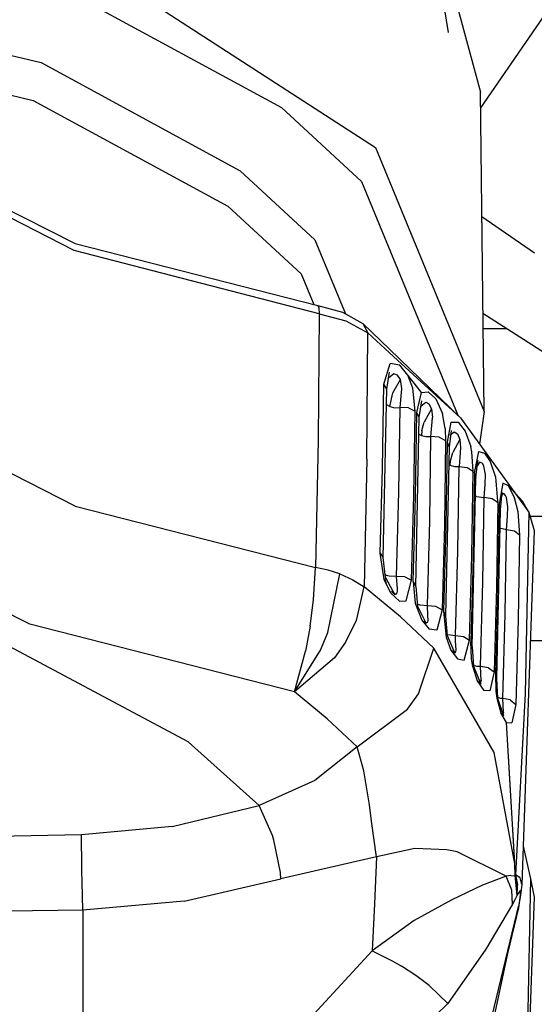
# Model space of a CAD drawing. Units: millimetres. Extents: x 967 to 9323, y -1874 to 1756.
# Drawn here: x 2822 to 2850, y -1122 to -1068 of the extents above; entities that cross this region are included whole.
import ezdxf

# ---------------------------------------------------------------- set-up
doc = ezdxf.new("R2010")
doc.units = ezdxf.units.MM
doc.layers.add('TFR-TRI', color=7, linetype='CONTINUOUS', true_color=0xffffff)

msp = doc.modelspace()

# ---------------------------------------------------------------- linework, layer by layer
at = {"layer": 'TFR-TRI', "color": 18, "linetype": 'CONTINUOUS'}
for p, q in [((2853.982544, -1063.387207), (2847.313599, -1073.114014)), ((2853.982544, -1063.387207), (2847.313599, -1073.114014)), ((2825.102905, -1064.662109), (2841.535278, -1075.282227)), ((2825.102905, -1064.662109), (2841.535278, -1075.282227)), ((2845.484497, -1065.506348), (2847.303833, -1072.248779)), ((2824.661499, -1066.735107), (2836.377808, -1073.0896)), ((2824.661499, -1066.735107), (2836.377808, -1073.0896)), ((2845.545532, -1068.988525), (2845.212036, -1066.828125)), ((2814.175659, -1068.507568), (2823.180054, -1070.63208)), ((2814.175659, -1068.507568), (2823.180054, -1070.63208)), ((2812.113403, -1070.197998), (2822.739136, -1072.705322)), ((2812.113403, -1070.197998), (2822.739136, -1072.705322)), ((2823.180054, -1070.63208), (2834.113892, -1076.562012)), ((2823.180054, -1070.63208), (2834.113892, -1076.562012)), ((2847.503052, -1089.759766), (2847.303833, -1072.248779)), ((2822.739136, -1072.705322), (2833.439331, -1078.508789)), ((2822.739136, -1072.705322), (2833.439331, -1078.508789)), ((2836.377808, -1073.0896), (2840.773315, -1077.147949)), ((2836.377808, -1073.0896), (2840.773315, -1077.147949)), ((2813.874146, -1074.87793), (2825.049927, -1080.556396)), ((2824.991577, -1080.940918), (2814.07605, -1075.359375)), ((2824.991577, -1080.940918), (2814.07605, -1075.359375)), ((2841.535278, -1075.282227), (2847.503052, -1089.759766)), ((2841.535278, -1075.282227), (2847.503052, -1089.759766)), ((2834.113892, -1076.562012), (2838.215698, -1080.349854)), ((2834.113892, -1076.562012), (2838.215698, -1080.349854)), ((2840.773315, -1077.147949), (2846.061401, -1089.975098)), ((2840.773315, -1077.147949), (2846.061401, -1089.975098)), ((2833.439331, -1078.508789), (2837.453979, -1082.21582)), ((2833.439331, -1078.508789), (2837.453979, -1082.21582)), ((2850.270386, -1081.084473), (2847.381714, -1079.087891)), ((2850.270386, -1081.084473), (2847.381714, -1079.087891)), ((2825.049927, -1080.556396), (2838.36731, -1083.954102)), ((2838.215698, -1080.349854), (2839.887573, -1084.405518)), ((2838.215698, -1080.349854), (2839.887573, -1084.405518)), ((2838.451294, -1084.403564), (2824.991577, -1080.940918)), ((2838.451294, -1084.403564), (2824.991577, -1080.940918)), ((2837.453979, -1082.21582), (2838.147339, -1083.897949)), ((2837.453979, -1082.21582), (2838.147339, -1083.897949)), ((2838.36731, -1083.954102), (2839.728638, -1084.317871)), ((2838.36731, -1083.954102), (2838.427612, -1084.085449)), ((2838.36731, -1083.954102), (2838.427612, -1084.085449)), ((2838.451294, -1084.403564), (2838.394409, -1091.323486)), ((2838.451294, -1084.403564), (2838.394409, -1091.323486)), ((2838.427612, -1084.085449), (2838.451294, -1084.403564)), ((2838.427612, -1084.085449), (2838.451294, -1084.403564)), ((2838.451294, -1084.403564), (2839.920288, -1084.796143)), ((2838.451294, -1084.403564), (2839.920288, -1084.796143)), ((2839.728638, -1084.317871), (2840.849731, -1084.935547)), ((2860.643433, -1092.842041), (2847.442261, -1084.398682)), ((2839.920288, -1084.796143), (2841.126831, -1085.461182)), ((2839.920288, -1084.796143), (2841.126831, -1085.461182)), ((2840.84314, -1084.932617), (2840.855347, -1084.946533)), ((2840.84314, -1084.932617), (2840.855835, -1084.947266)), ((2840.849731, -1084.935547), (2841.126831, -1085.461182)), ((2840.849731, -1084.935547), (2842.309937, -1086.3479)), ((2840.849731, -1084.935547), (2841.126831, -1085.461182)), ((2841.069702, -1092.385986), (2841.126831, -1085.461182)), ((2841.069702, -1092.385986), (2841.126831, -1085.461182)), ((2841.126831, -1085.461182), (2842.309204, -1086.544678)), ((2841.126831, -1085.461182), (2842.309204, -1086.544678)), ((2847.451538, -1085.21582), (2848.719604, -1085.21582)), ((2842.315796, -1086.550781), (2846.21521, -1090.124268)), ((2842.315796, -1086.550781), (2846.21521, -1090.124268)), ((2842.316528, -1086.354248), (2846.21521, -1090.124268)), ((2842.003052, -1088.270752), (2842.345581, -1087.132812)), ((2842.003052, -1088.270752), (2842.345581, -1087.132812)), ((2842.877808, -1087.226807), (2842.345581, -1087.132812)), ((2842.877808, -1087.226807), (2842.345581, -1087.132812)), ((2842.16394, -1088.539795), (2842.317749, -1087.619141)), ((2842.546509, -1087.700928), (2842.262329, -1087.941406)), ((2842.546509, -1087.700928), (2842.262329, -1087.941406)), ((2842.755005, -1087.769775), (2842.546509, -1087.700928)), ((2842.755005, -1087.769775), (2842.546509, -1087.700928)), ((2843.319702, -1087.77124), (2842.877808, -1087.226807)), ((2843.319702, -1087.781006), (2842.877808, -1087.226807)), ((2842.244507, -1087.9729), (2842.262329, -1087.941406)), ((2842.244507, -1087.9729), (2842.262329, -1087.941406)), ((2842.485474, -1088.749268), (2842.918823, -1088.008789)), ((2842.485474, -1088.749268), (2842.918823, -1088.008789)), ((2842.918823, -1088.008789), (2842.755005, -1087.769775)), ((2842.918823, -1088.008789), (2842.755005, -1087.769775)), ((2842.991333, -1088.506348), (2842.918823, -1088.008789)), ((2842.991333, -1088.506348), (2842.918823, -1088.008789)), ((2843.598999, -1088.493164), (2843.319702, -1087.77124)), ((2843.598999, -1088.493164), (2843.319702, -1087.77124)), ((2844.069458, -1088.721924), (2843.319702, -1087.77124)), ((2844.069458, -1088.721924), (2843.326538, -1087.789795)), ((2841.932495, -1092.89624), (2842.003052, -1088.270752)), ((2841.932495, -1092.89624), (2842.003052, -1088.270752)), ((2841.959351, -1097.778076), (2842.16394, -1088.539795)), ((2842.16394, -1088.539795), (2842.003052, -1088.270752)), ((2842.16394, -1088.539795), (2842.003052, -1088.270752)), ((2842.330444, -1089.49585), (2842.485474, -1088.749268)), ((2842.330444, -1089.49585), (2842.485474, -1088.749268)), ((2842.892456, -1089.555664), (2842.973999, -1088.724121)), ((2842.892456, -1089.555664), (2842.973999, -1088.724121)), ((2842.973999, -1088.724121), (2842.990845, -1088.520752)), ((2842.973999, -1088.724121), (2842.990845, -1088.520752)), ((2842.990845, -1088.520752), (2842.991333, -1088.506348)), ((2842.990845, -1088.520752), (2842.991333, -1088.506348)), ((2843.719116, -1089.743164), (2843.598999, -1088.493164)), ((2843.719116, -1089.743164), (2843.598999, -1088.493164)), ((2843.81189, -1089.827148), (2844.069458, -1088.721924)), ((2843.81189, -1089.827148), (2844.069458, -1088.721924)), ((2844.069458, -1088.721924), (2844.434204, -1088.681641)), ((2844.069458, -1088.721924), (2844.434204, -1088.681641)), ((2844.434204, -1088.681641), (2844.845093, -1089.076416)), ((2844.434204, -1088.681641), (2844.845093, -1089.076416)), ((2825.055542, -1094.961182), (2813.922974, -1089.299072)), ((2825.055542, -1094.961182), (2813.922974, -1089.299072)), ((2843.947388, -1090.104004), (2844.080444, -1089.183105)), ((2844.021606, -1089.471191), (2844.298706, -1089.254395)), ((2844.021606, -1089.471191), (2844.298706, -1089.254395)), ((2844.298706, -1089.254395), (2844.476196, -1089.346436)), ((2844.298706, -1089.254395), (2844.476196, -1089.346436)), ((2844.845093, -1089.076416), (2845.21521, -1089.886719)), ((2844.845093, -1089.076416), (2845.21521, -1089.886719)), ((2842.183228, -1089.418213), (2842.14563, -1089.374512)), ((2842.183228, -1089.418213), (2842.14563, -1089.374512)), ((2842.330444, -1089.49585), (2842.183228, -1089.418213)), ((2842.330444, -1089.49585), (2842.183228, -1089.418213)), ((2842.330444, -1089.49585), (2842.602661, -1089.564453)), ((2842.330444, -1089.49585), (2842.602661, -1089.564453)), ((2842.602661, -1089.564453), (2842.892456, -1089.555664)), ((2842.602661, -1089.564453), (2842.892456, -1089.555664)), ((2842.822876, -1094.177002), (2842.892456, -1089.555664)), ((2842.822876, -1094.177002), (2842.892456, -1089.555664)), ((2843.351685, -1089.564697), (2842.892456, -1089.555664)), ((2843.351685, -1089.564697), (2842.892456, -1089.555664)), ((2843.351685, -1089.564697), (2843.719116, -1089.743164)), ((2843.351685, -1089.564697), (2843.719116, -1089.743164)), ((2843.649536, -1094.370361), (2843.719116, -1089.743164)), ((2843.649536, -1094.370361), (2843.719116, -1089.743164)), ((2843.742065, -1094.452881), (2843.81189, -1089.827148)), ((2843.742065, -1094.452881), (2843.81189, -1089.827148)), ((2843.947388, -1090.104004), (2843.81189, -1089.827148)), ((2843.947388, -1090.104004), (2843.81189, -1089.827148)), ((2844.623413, -1089.623535), (2844.207642, -1090.35083)), ((2844.623413, -1089.623535), (2844.207642, -1090.35083)), ((2844.476196, -1089.346436), (2844.623413, -1089.623535)), ((2844.476196, -1089.346436), (2844.623413, -1089.623535)), ((2844.623413, -1089.623535), (2844.674927, -1090.095215)), ((2844.623413, -1089.623535), (2844.674927, -1090.095215)), ((2847.503052, -1089.759766), (2847.251099, -1091.554199)), ((2843.749146, -1099.373535), (2843.947388, -1090.104004)), ((2844.079956, -1090.817627), (2844.207642, -1090.35083)), ((2844.079956, -1090.817627), (2844.207642, -1090.35083)), ((2844.585815, -1091.146484), (2844.655884, -1090.341309)), ((2844.585815, -1091.146484), (2844.655884, -1090.341309)), ((2844.655884, -1090.341309), (2844.674927, -1090.095215)), ((2844.655884, -1090.341309), (2844.674927, -1090.095215)), ((2845.365601, -1090.692871), (2845.21521, -1089.886719)), ((2845.365601, -1090.692871), (2845.21521, -1089.886719)), ((2845.684937, -1090.354004), (2845.469849, -1091.447266)), ((2845.684937, -1090.354004), (2845.469849, -1091.447266)), ((2845.684937, -1090.354004), (2846.074585, -1090.34668)), ((2845.684937, -1090.354004), (2846.074585, -1090.34668)), ((2846.074585, -1090.34668), (2846.461792, -1090.842773)), ((2846.074585, -1090.34668), (2846.461792, -1090.842773)), ((2846.21521, -1090.124268), (2849.956421, -1095.289551)), ((2844.079956, -1090.817627), (2844.059448, -1091.080566)), ((2844.079956, -1090.817627), (2844.059448, -1091.080566)), ((2845.365601, -1090.692871), (2845.391235, -1091.365723)), ((2845.365601, -1090.692871), (2845.391235, -1091.365723)), ((2845.698853, -1090.802002), (2845.579468, -1091.729248)), ((2845.628296, -1091.071045), (2845.866821, -1090.875732)), ((2845.628296, -1091.071045), (2845.866821, -1090.875732)), ((2845.866821, -1090.875732), (2846.040405, -1090.984131)), ((2845.866821, -1090.875732), (2846.040405, -1090.984131)), ((2846.461792, -1090.842773), (2846.768921, -1091.692871)), ((2846.461792, -1090.842773), (2846.768921, -1091.692871)), ((2838.394409, -1091.323486), (2838.246704, -1098.324219)), ((2838.394409, -1091.323486), (2838.246704, -1098.324219)), ((2843.928589, -1091.006592), (2844.059448, -1091.080566)), ((2843.928589, -1091.006592), (2844.059448, -1091.080566)), ((2844.059448, -1091.080566), (2844.313354, -1091.146973)), ((2844.059448, -1091.080566), (2844.313354, -1091.146973)), ((2844.313354, -1091.146973), (2844.585815, -1091.146484)), ((2844.313354, -1091.146973), (2844.585815, -1091.146484)), ((2844.516479, -1095.767334), (2844.585815, -1091.146484)), ((2844.516479, -1095.767334), (2844.585815, -1091.146484)), ((2845.042358, -1091.173584), (2844.585815, -1091.146484)), ((2845.042358, -1091.173584), (2844.585815, -1091.146484)), ((2845.042358, -1091.173584), (2845.391235, -1091.365723)), ((2845.042358, -1091.173584), (2845.391235, -1091.365723)), ((2845.391235, -1091.365723), (2845.321899, -1095.992432)), ((2845.391235, -1091.365723), (2845.321899, -1095.992432)), ((2845.469849, -1091.447266), (2845.400513, -1096.073242)), ((2845.469849, -1091.447266), (2845.400513, -1096.073242)), ((2845.469849, -1091.447266), (2845.579468, -1091.729248)), ((2845.469849, -1091.447266), (2845.579468, -1091.729248)), ((2846.172485, -1091.309082), (2845.78064, -1092.015137)), ((2846.172485, -1091.309082), (2845.78064, -1092.015137)), ((2846.040405, -1090.984131), (2846.172485, -1091.309082)), ((2846.040405, -1090.984131), (2846.172485, -1091.309082)), ((2846.172485, -1091.309082), (2846.2052, -1091.749756)), ((2846.172485, -1091.309082), (2846.2052, -1091.749756)), ((2845.579468, -1091.729248), (2845.38147, -1100.999023)), ((2845.660522, -1092.473877), (2845.78064, -1092.015137)), ((2845.660522, -1092.473877), (2845.78064, -1092.015137)), ((2846.186157, -1092.02002), (2846.126343, -1092.790527)), ((2846.186157, -1092.02002), (2846.126343, -1092.790527)), ((2846.2052, -1091.749756), (2846.186157, -1092.02002)), ((2846.2052, -1091.749756), (2846.186157, -1092.02002)), ((2846.827515, -1091.986572), (2846.768921, -1091.692871)), ((2846.827515, -1091.986572), (2846.768921, -1091.692871)), ((2846.901978, -1093.041016), (2846.827515, -1091.986572)), ((2846.901978, -1093.041016), (2846.827515, -1091.986572)), ((2847.042603, -1092.790527), (2847.214722, -1091.965576)), ((2847.042603, -1092.790527), (2847.214722, -1091.965576)), ((2847.214722, -1091.965576), (2847.53064, -1092.046143)), ((2847.214722, -1091.965576), (2847.53064, -1092.046143)), ((2841.069702, -1092.385986), (2840.923706, -1099.392578)), ((2841.069702, -1092.385986), (2840.923706, -1099.392578)), ((2845.641968, -1092.719727), (2845.660522, -1092.473877)), ((2845.641968, -1092.719727), (2845.660522, -1092.473877)), ((2847.16272, -1092.460449), (2847.047974, -1092.764648)), ((2847.249146, -1092.544189), (2847.054565, -1092.762939)), ((2847.249146, -1092.544189), (2847.054565, -1092.762939)), ((2847.055542, -1093.414551), (2847.16272, -1092.460449)), ((2847.249146, -1092.544189), (2847.130249, -1092.752197)), ((2847.249146, -1092.544189), (2847.130249, -1092.752197)), ((2847.256714, -1092.541748), (2847.249146, -1092.544189)), ((2847.256714, -1092.541748), (2847.249146, -1092.544189)), ((2847.402222, -1092.603027), (2847.256714, -1092.541748)), ((2847.402222, -1092.603027), (2847.256714, -1092.541748)), ((2847.53064, -1092.046143), (2847.844116, -1092.518311)), ((2847.53064, -1092.046143), (2847.844116, -1092.518311)), ((2847.844116, -1092.518311), (2848.123657, -1093.373291)), ((2847.844116, -1092.518311), (2848.123657, -1093.373291)), ((2841.802368, -1097.543213), (2841.932495, -1092.89624)), ((2841.802368, -1097.543213), (2841.932495, -1092.89624)), ((2845.559448, -1092.67041), (2845.641968, -1092.719727)), ((2845.559448, -1092.67041), (2845.641968, -1092.719727)), ((2845.641968, -1092.719727), (2845.874878, -1092.783203)), ((2845.641968, -1092.719727), (2845.874878, -1092.783203)), ((2845.874878, -1092.783203), (2846.126343, -1092.790527)), ((2845.874878, -1092.783203), (2846.126343, -1092.790527)), ((2846.057007, -1097.411377), (2846.126343, -1092.790527)), ((2846.057007, -1097.411377), (2846.126343, -1092.790527)), ((2846.126343, -1092.790527), (2846.575317, -1092.837158)), ((2846.126343, -1092.790527), (2846.575317, -1092.837158)), ((2846.575317, -1092.837158), (2846.901978, -1093.041016)), ((2846.575317, -1092.837158), (2846.901978, -1093.041016)), ((2846.832153, -1097.667236), (2846.901978, -1093.041016)), ((2846.832153, -1097.667236), (2846.901978, -1093.041016)), ((2846.972778, -1093.125977), (2847.042603, -1092.790771)), ((2846.972778, -1093.125977), (2847.042603, -1092.790771)), ((2847.054565, -1092.762939), (2847.042603, -1092.790527)), ((2847.054565, -1092.762939), (2847.042603, -1092.790527)), ((2847.427612, -1092.634521), (2847.402222, -1092.603027)), ((2847.427612, -1092.634521), (2847.402222, -1092.603027)), ((2847.493774, -1092.758545), (2847.427612, -1092.634521)), ((2847.493774, -1092.758545), (2847.427612, -1092.634521)), ((2847.580688, -1093.224121), (2847.493774, -1092.758545)), ((2847.580688, -1093.224121), (2847.493774, -1092.758545)), ((2846.857056, -1102.684814), (2847.055542, -1093.414551)), ((2846.972778, -1093.125977), (2846.903198, -1097.752686)), ((2846.972778, -1093.125977), (2846.903198, -1097.752686)), ((2846.972778, -1093.125977), (2847.055542, -1093.414551)), ((2846.972778, -1093.125977), (2847.055542, -1093.414551)), ((2847.557007, -1093.770752), (2847.580688, -1093.224121)), ((2847.557007, -1093.770752), (2847.580688, -1093.224121)), ((2848.123657, -1093.373291), (2848.247681, -1094.687744)), ((2848.123657, -1093.373291), (2848.247681, -1094.687744)), ((2842.693237, -1098.81958), (2842.822876, -1094.177002)), ((2842.693237, -1098.81958), (2842.822876, -1094.177002)), ((2847.506226, -1094.493408), (2847.557007, -1093.770752)), ((2847.506226, -1094.493408), (2847.557007, -1093.770752)), ((2848.531372, -1093.699463), (2848.420776, -1094.318848)), ((2848.531372, -1093.699463), (2848.420776, -1094.318848)), ((2848.845581, -1093.842285), (2848.531372, -1093.699463)), ((2848.845581, -1093.842285), (2848.531372, -1093.699463)), ((2848.829468, -1093.819336), (2849.614624, -1094.692871)), ((2848.845581, -1093.842285), (2849.157593, -1094.487793)), ((2848.845581, -1093.842285), (2849.157593, -1094.487793)), ((2843.519897, -1099.018555), (2843.649536, -1094.370361)), ((2843.519897, -1099.018555), (2843.649536, -1094.370361)), ((2843.612671, -1099.100098), (2843.742065, -1094.452881)), ((2843.612671, -1099.100098), (2843.742065, -1094.452881)), ((2847.079956, -1094.427979), (2847.034058, -1094.406006)), ((2847.079956, -1094.427979), (2847.034058, -1094.406006)), ((2847.079956, -1094.427979), (2847.506226, -1094.493408)), ((2847.079956, -1094.427979), (2847.506226, -1094.493408)), ((2847.436401, -1099.114258), (2847.506226, -1094.493408)), ((2847.436401, -1099.114258), (2847.506226, -1094.493408)), ((2847.949097, -1094.557861), (2847.506226, -1094.493408)), ((2847.949097, -1094.557861), (2847.506226, -1094.493408)), ((2848.217407, -1094.746582), (2847.949097, -1094.557861)), ((2848.217407, -1094.746582), (2847.949097, -1094.557861)), ((2848.249634, -1094.708008), (2848.255737, -1094.773682)), ((2848.249634, -1094.708008), (2848.255737, -1094.773682)), ((2848.420532, -1094.320801), (2848.32312, -1094.868164)), ((2848.420532, -1094.320801), (2848.32312, -1094.868164)), ((2848.477173, -1094.184814), (2848.37854, -1095.159912)), ((2848.544556, -1094.269043), (2848.401978, -1094.42627)), ((2848.544556, -1094.269043), (2848.401978, -1094.42627)), ((2848.404175, -1094.509277), (2848.544556, -1094.269043)), ((2848.404175, -1094.509277), (2848.544556, -1094.269043)), ((2848.477173, -1094.184814), (2848.420776, -1094.318848)), ((2848.602905, -1094.281494), (2848.544556, -1094.269043)), ((2848.602905, -1094.281494), (2848.544556, -1094.269043)), ((2848.685181, -1094.376709), (2848.602905, -1094.281494)), ((2848.685181, -1094.376709), (2848.602905, -1094.281494)), ((2848.730591, -1094.47876), (2848.685181, -1094.376709)), ((2848.730591, -1094.47876), (2848.685181, -1094.376709)), ((2848.807007, -1095.003662), (2848.730591, -1094.47876)), ((2848.807007, -1095.003662), (2848.730591, -1094.47876)), ((2849.157593, -1094.487793), (2849.348022, -1095.260254)), ((2849.157593, -1094.487793), (2849.348022, -1095.260254)), ((2849.956421, -1095.289551), (2849.614624, -1094.692871)), ((2822.557251, -1101.432617), (2810.289185, -1095.199951)), ((2822.557251, -1101.432617), (2810.289185, -1095.199951)), ((2825.055542, -1094.961182), (2838.246704, -1098.324219)), ((2825.055542, -1094.961182), (2838.246704, -1098.324219)), ((2848.37854, -1095.159912), (2848.179321, -1104.431152)), ((2848.255737, -1094.773682), (2848.185913, -1099.399414)), ((2848.255737, -1094.773682), (2848.185913, -1099.399414)), ((2848.255737, -1094.773682), (2848.228149, -1094.754395)), ((2848.255737, -1094.773682), (2848.228149, -1094.754395)), ((2848.32312, -1094.868164), (2848.25354, -1099.495361)), ((2848.32312, -1094.868164), (2848.25354, -1099.495361)), ((2848.32312, -1094.868164), (2848.37854, -1095.159912)), ((2848.32312, -1094.868164), (2848.37854, -1095.159912)), ((2848.781372, -1095.514404), (2848.807007, -1095.003662)), ((2848.781372, -1095.514404), (2848.807007, -1095.003662)), ((2849.348022, -1095.260254), (2849.447876, -1096.55835)), ((2849.348022, -1095.260254), (2849.447876, -1096.55835)), ((2844.387817, -1100.409668), (2844.516479, -1095.767334)), ((2844.387817, -1100.409668), (2844.516479, -1095.767334)), ((2848.732788, -1096.25), (2848.781372, -1095.514404)), ((2848.732788, -1096.25), (2848.781372, -1095.514404)), ((2849.956421, -1095.289551), (2849.757935, -1105.236816)), ((2849.956421, -1095.289551), (2849.757935, -1105.236816)), ((2849.956421, -1095.289551), (2850.25061, -1096.29541)), ((2867.15271, -1095.534668), (2850.028198, -1095.534668)), ((2867.15271, -1095.534668), (2850.028198, -1095.534668)), ((2845.321899, -1095.992432), (2845.192749, -1100.640137)), ((2845.321899, -1095.992432), (2845.192749, -1100.640137)), ((2845.400513, -1096.073242), (2845.271362, -1100.720459)), ((2845.400513, -1096.073242), (2845.271362, -1100.720459)), ((2848.732788, -1096.25), (2848.349487, -1096.171875)), ((2848.732788, -1096.25), (2848.349487, -1096.171875)), ((2848.66272, -1100.87085), (2848.732788, -1096.25)), ((2848.66272, -1100.87085), (2848.732788, -1096.25)), ((2849.164917, -1096.332031), (2848.732788, -1096.25)), ((2849.164917, -1096.332031), (2848.732788, -1096.25)), ((2849.447876, -1096.55835), (2849.164917, -1096.332031)), ((2849.447876, -1096.55835), (2849.164917, -1096.332031)), ((2850.25061, -1096.29541), (2849.569214, -1115.719238)), ((2849.447876, -1096.55835), (2849.377808, -1101.183838)), ((2849.447876, -1096.55835), (2849.377808, -1101.183838)), ((2845.928345, -1102.053223), (2846.057007, -1097.411377)), ((2845.928345, -1102.053223), (2846.057007, -1097.411377)), ((2842.008179, -1098.977539), (2841.802368, -1097.543213)), ((2841.802368, -1097.543213), (2841.959351, -1097.778076)), ((2841.802368, -1097.543213), (2841.959351, -1097.778076)), ((2842.008179, -1098.977539), (2841.802368, -1097.543213)), ((2842.083374, -1098.871338), (2841.959351, -1097.778076)), ((2846.703491, -1102.314453), (2846.832153, -1097.667236)), ((2846.703491, -1102.314453), (2846.832153, -1097.667236)), ((2846.903198, -1097.752686), (2846.774536, -1102.400391)), ((2846.903198, -1097.752686), (2846.774536, -1102.400391)), ((2838.138062, -1100.106445), (2838.246704, -1098.324219)), ((2838.138062, -1100.106445), (2838.246704, -1098.324219)), ((2838.93811, -1098.47168), (2838.246704, -1098.324219)), ((2838.93811, -1098.47168), (2838.246704, -1098.324219)), ((2839.591187, -1098.678467), (2838.93811, -1098.47168)), ((2839.591187, -1098.678467), (2838.93811, -1098.47168)), ((2838.919067, -1101.899414), (2839.591187, -1098.678467)), ((2838.919067, -1101.899414), (2839.591187, -1098.678467)), ((2839.591187, -1098.678467), (2840.305786, -1099.000488)), ((2839.591187, -1098.678467), (2840.305786, -1099.000488)), ((2840.305786, -1099.000488), (2840.923706, -1099.392578)), ((2840.305786, -1099.000488), (2840.923706, -1099.392578)), ((2842.383911, -1099.734375), (2842.008179, -1098.977539)), ((2842.383911, -1099.734375), (2842.008179, -1098.977539)), ((2842.150024, -1099.244873), (2842.048462, -1098.92041)), ((2842.148315, -1098.763184), (2842.063599, -1098.696045)), ((2842.148315, -1098.763184), (2842.063599, -1098.696045)), ((2842.083374, -1098.871338), (2842.606567, -1099.827148)), ((2842.292847, -1098.807129), (2842.148315, -1098.763184)), ((2842.292847, -1098.807129), (2842.148315, -1098.763184)), ((2842.693237, -1098.81958), (2842.292847, -1098.807129)), ((2842.693237, -1098.81958), (2842.292847, -1098.807129)), ((2842.745728, -1099.497559), (2842.693237, -1098.81958)), ((2843.152466, -1098.835938), (2842.693237, -1098.81958)), ((2842.745728, -1099.497559), (2842.693237, -1098.81958)), ((2843.152466, -1098.835938), (2842.693237, -1098.81958)), ((2843.152466, -1098.835938), (2843.519897, -1099.018555)), ((2843.152466, -1098.835938), (2843.519897, -1099.018555)), ((2843.229614, -1100.153809), (2843.519897, -1099.018555)), ((2843.229614, -1100.153809), (2843.519897, -1099.018555)), ((2840.503052, -1101.228271), (2840.923706, -1099.392578)), ((2840.503052, -1101.228271), (2840.923706, -1099.392578)), ((2842.916138, -1101.025146), (2840.923706, -1099.392578)), ((2842.916138, -1101.025146), (2840.923706, -1099.392578)), ((2842.751831, -1099.631104), (2842.745728, -1099.497559)), ((2842.751831, -1099.631104), (2842.745728, -1099.497559)), ((2843.612671, -1099.100098), (2843.749146, -1099.373535)), ((2843.612671, -1099.100098), (2843.720337, -1100.28125)), ((2843.612671, -1099.100098), (2843.720337, -1100.28125)), ((2843.612671, -1099.100098), (2843.749146, -1099.373535)), ((2843.749146, -1099.373535), (2843.852173, -1100.439697)), ((2847.307251, -1103.756348), (2847.436401, -1099.114258)), ((2847.307251, -1103.756348), (2847.436401, -1099.114258)), ((2848.185913, -1099.399414), (2848.056519, -1104.046387)), ((2848.185913, -1099.399414), (2848.056519, -1104.046387)), ((2848.25354, -1099.495361), (2848.123901, -1104.143799)), ((2848.25354, -1099.495361), (2848.123901, -1104.143799)), ((2837.951294, -1101.55127), (2838.138062, -1100.106445)), ((2837.951294, -1101.55127), (2838.138062, -1100.106445)), ((2842.383911, -1099.734375), (2842.860718, -1100.177979)), ((2842.383911, -1099.734375), (2842.860718, -1100.177979)), ((2842.618042, -1099.783447), (2842.422485, -1099.639648)), ((2842.606567, -1099.827148), (2842.422485, -1099.639648)), ((2842.618042, -1099.783447), (2842.422485, -1099.639648)), ((2842.618042, -1099.783447), (2842.706421, -1099.775879)), ((2842.618042, -1099.783447), (2842.706421, -1099.775879)), ((2842.706421, -1099.775879), (2842.751831, -1099.631104)), ((2842.706421, -1099.775879), (2842.751831, -1099.631104)), ((2842.860718, -1100.177979), (2843.229614, -1100.153809)), ((2842.860718, -1100.177979), (2843.229614, -1100.153809)), ((2843.720337, -1100.28125), (2844.077759, -1101.21875)), ((2843.720337, -1100.28125), (2844.077759, -1101.21875)), ((2843.840454, -1100.31958), (2843.871948, -1100.344727)), ((2843.840454, -1100.31958), (2843.871948, -1100.344727)), ((2843.852173, -1100.439697), (2844.330688, -1101.404053)), ((2843.871948, -1100.344727), (2843.976929, -1100.379639)), ((2843.871948, -1100.344727), (2843.976929, -1100.379639)), ((2843.976929, -1100.379639), (2844.387817, -1100.409668)), ((2843.976929, -1100.379639), (2844.387817, -1100.409668)), ((2844.387817, -1100.409668), (2844.843872, -1100.443848)), ((2844.418335, -1100.955078), (2844.387817, -1100.409668)), ((2844.418335, -1100.955078), (2844.387817, -1100.409668)), ((2844.387817, -1100.409668), (2844.843872, -1100.443848)), ((2844.843872, -1100.443848), (2845.192749, -1100.640137)), ((2844.843872, -1100.443848), (2845.192749, -1100.640137)), ((2845.192749, -1100.640137), (2844.901733, -1101.758545)), ((2845.192749, -1100.640137), (2844.901733, -1101.758545)), ((2844.747437, -1102.742676), (2842.916138, -1101.025146)), ((2844.747437, -1102.742676), (2842.916138, -1101.025146)), ((2844.437378, -1101.207275), (2844.418335, -1100.955078)), ((2844.437378, -1101.207275), (2844.418335, -1100.955078)), ((2845.271362, -1100.720459), (2845.38147, -1100.999023)), ((2845.271362, -1100.720459), (2845.417603, -1102.153809)), ((2845.271362, -1100.720459), (2845.38147, -1100.999023)), ((2845.271362, -1100.720459), (2845.417603, -1102.153809)), ((2845.38147, -1100.999023), (2845.469116, -1102.060791)), ((2848.532837, -1105.512695), (2848.66272, -1100.87085)), ((2848.532837, -1105.512695), (2848.66272, -1100.87085)), ((2849.377808, -1101.183838), (2849.247437, -1105.830811)), ((2849.377808, -1101.183838), (2849.247437, -1105.830811)), ((2837.093628, -1105.145508), (2822.557251, -1101.432617)), ((2837.093628, -1105.145508), (2822.557251, -1101.432617)), ((2837.951294, -1101.55127), (2837.702515, -1102.91748)), ((2837.951294, -1101.55127), (2837.702515, -1102.91748)), ((2839.895142, -1102.42041), (2840.503052, -1101.228271)), ((2839.895142, -1102.42041), (2840.503052, -1101.228271)), ((2844.077759, -1101.21875), (2844.485718, -1101.710693)), ((2844.077759, -1101.21875), (2844.485718, -1101.710693)), ((2844.199829, -1101.270752), (2844.302124, -1101.348145)), ((2844.330688, -1101.404053), (2844.199829, -1101.270752)), ((2844.199829, -1101.270752), (2844.302124, -1101.348145)), ((2844.302124, -1101.348145), (2844.416138, -1101.324463)), ((2844.302124, -1101.348145), (2844.416138, -1101.324463)), ((2844.416138, -1101.324463), (2844.437378, -1101.207275)), ((2844.416138, -1101.324463), (2844.437378, -1101.207275)), ((2844.901733, -1101.758545), (2844.485718, -1101.710693)), ((2844.901733, -1101.758545), (2844.485718, -1101.710693)), ((2838.526978, -1102.85791), (2838.919067, -1101.899414)), ((2838.526978, -1102.85791), (2838.919067, -1101.899414)), ((2845.417603, -1102.153809), (2845.683472, -1102.852783)), ((2845.417603, -1102.153809), (2845.683472, -1102.852783)), ((2845.508667, -1102.003418), (2845.463013, -1101.986816)), ((2845.508667, -1102.003418), (2845.463013, -1101.986816)), ((2845.469116, -1102.060791), (2845.901245, -1103.031982)), ((2845.508667, -1102.003418), (2845.928345, -1102.053223)), ((2845.508667, -1102.003418), (2845.928345, -1102.053223)), ((2845.928345, -1102.053223), (2846.376831, -1102.107178)), ((2845.934937, -1102.362793), (2845.928345, -1102.053223)), ((2845.934937, -1102.362793), (2845.928345, -1102.053223)), ((2845.928345, -1102.053223), (2846.376831, -1102.107178)), ((2846.376831, -1102.107178), (2846.703491, -1102.314453)), ((2846.376831, -1102.107178), (2846.703491, -1102.314453)), ((2831.263062, -1107.882812), (2821.457886, -1102.658936)), ((2831.263062, -1107.882812), (2821.457886, -1102.658936)), ((2839.895142, -1102.42041), (2839.28772, -1103.273926)), ((2839.895142, -1102.42041), (2839.28772, -1103.273926)), ((2843.900513, -1105.256348), (2844.747437, -1102.742676)), ((2843.900513, -1105.256348), (2844.747437, -1102.742676)), ((2848.059204, -1108.465332), (2844.747437, -1102.742676)), ((2848.059204, -1108.465332), (2844.747437, -1102.742676)), ((2845.969116, -1102.832031), (2845.934937, -1102.362793)), ((2845.969116, -1102.832031), (2845.934937, -1102.362793)), ((2846.407837, -1103.413574), (2846.703491, -1102.314453)), ((2846.407837, -1103.413574), (2846.703491, -1102.314453)), ((2846.774536, -1102.400391), (2846.857056, -1102.684814)), ((2846.803589, -1103.30835), (2846.774536, -1102.400391)), ((2846.803589, -1103.30835), (2846.774536, -1102.400391)), ((2846.774536, -1102.400391), (2846.857056, -1102.684814)), ((2846.857056, -1102.684814), (2846.927612, -1103.736816)), ((2850.03894, -1102.328857), (2881.279663, -1102.328857)), ((2850.03894, -1102.328857), (2881.279663, -1102.328857)), ((2837.093628, -1105.145508), (2838.526978, -1102.85791)), ((2837.093628, -1105.145508), (2838.526978, -1102.85791)), ((2837.093628, -1105.145508), (2837.702515, -1102.91748)), ((2837.093628, -1105.145508), (2837.702515, -1102.91748)), ((2839.28772, -1103.273926), (2837.093628, -1105.145508)), ((2839.28772, -1103.273926), (2837.093628, -1105.145508)), ((2845.683472, -1102.852783), (2846.038452, -1103.33374)), ((2845.683472, -1102.852783), (2846.038452, -1103.33374)), ((2845.901245, -1103.031982), (2845.764038, -1102.889648)), ((2845.764038, -1102.889648), (2845.83606, -1102.956787)), ((2845.764038, -1102.889648), (2845.83606, -1102.956787)), ((2845.83606, -1102.956787), (2845.946167, -1102.956299)), ((2845.83606, -1102.956787), (2845.946167, -1102.956299)), ((2845.946167, -1102.956299), (2845.969116, -1102.832031)), ((2845.946167, -1102.956299), (2845.969116, -1102.832031)), ((2846.038452, -1103.33374), (2846.407837, -1103.413574)), ((2846.038452, -1103.33374), (2846.407837, -1103.413574)), ((2846.878784, -1103.780273), (2846.803589, -1103.30835)), ((2846.878784, -1103.780273), (2846.803589, -1103.30835)), ((2846.878784, -1103.780273), (2847.129028, -1104.549316)), ((2846.878784, -1103.780273), (2847.129028, -1104.549316)), ((2847.110962, -1103.74707), (2846.925171, -1103.699219)), ((2847.110962, -1103.74707), (2846.925171, -1103.699219)), ((2846.927612, -1103.736816), (2847.315796, -1104.726562)), ((2847.307251, -1103.756348), (2847.110962, -1103.74707)), ((2847.307251, -1103.756348), (2847.110962, -1103.74707)), ((2847.750366, -1103.827393), (2847.307251, -1103.756348)), ((2847.343872, -1104.525391), (2847.307251, -1103.756348)), ((2847.750366, -1103.827393), (2847.307251, -1103.756348)), ((2847.343872, -1104.525391), (2847.307251, -1103.756348)), ((2847.750366, -1103.827393), (2848.056519, -1104.046387)), ((2847.750366, -1103.827393), (2848.056519, -1104.046387)), ((2848.056519, -1104.046387), (2847.822144, -1105.090576)), ((2848.056519, -1104.046387), (2847.822144, -1105.090576)), ((2848.123901, -1104.143799), (2848.179321, -1104.431152)), ((2848.123901, -1104.143799), (2848.14563, -1105.100586)), ((2848.123901, -1104.143799), (2848.179321, -1104.431152)), ((2848.123901, -1104.143799), (2848.14563, -1105.100586)), ((2848.179321, -1104.431152), (2848.23938, -1105.492676)), ((2847.124878, -1104.531982), (2847.171753, -1104.579346)), ((2847.129028, -1104.549316), (2847.490356, -1105.074707)), ((2847.129028, -1104.549316), (2847.490356, -1105.074707)), ((2847.291138, -1104.673096), (2847.171753, -1104.579346)), ((2847.291138, -1104.673096), (2847.171753, -1104.579346)), ((2847.315796, -1104.726562), (2847.171753, -1104.579346)), ((2847.343872, -1104.525391), (2847.291138, -1104.673096)), ((2847.343872, -1104.525391), (2847.291138, -1104.673096)), ((2838.890503, -1106.617676), (2837.093628, -1105.145508)), ((2838.890503, -1106.617676), (2837.093628, -1105.145508)), ((2843.297241, -1106.091309), (2843.900513, -1105.256348)), ((2843.297241, -1106.091309), (2843.900513, -1105.256348)), ((2847.822144, -1105.090576), (2847.490356, -1105.074707)), ((2847.822144, -1105.090576), (2847.490356, -1105.074707)), ((2848.14563, -1105.100586), (2848.198853, -1105.499268)), ((2848.14563, -1105.100586), (2848.198853, -1105.499268)), ((2848.198853, -1105.499268), (2848.422485, -1106.302002)), ((2848.198853, -1105.499268), (2848.422485, -1106.302002)), ((2848.418823, -1105.506836), (2848.237427, -1105.459961)), ((2848.418823, -1105.506836), (2848.237427, -1105.459961)), ((2848.23938, -1105.492676), (2848.575562, -1106.469482)), ((2848.532837, -1105.512695), (2848.418823, -1105.506836)), ((2848.532837, -1105.512695), (2848.418823, -1105.506836)), ((2848.937866, -1105.590576), (2848.532837, -1105.512695)), ((2848.565308, -1106.265869), (2848.532837, -1105.512695)), ((2848.937866, -1105.590576), (2848.532837, -1105.512695)), ((2848.565308, -1106.265869), (2848.532837, -1105.512695)), ((2849.757935, -1105.236816), (2849.227417, -1115.191162)), ((2849.757935, -1105.236816), (2849.227417, -1115.191162)), ((2848.937866, -1105.590576), (2849.247437, -1105.830811)), ((2848.937866, -1105.590576), (2849.247437, -1105.830811)), ((2849.247437, -1105.830811), (2849.026978, -1106.851562)), ((2849.247437, -1105.830811), (2849.026978, -1106.851562)), ((2840.536011, -1108.161865), (2843.297241, -1106.091309)), ((2840.536011, -1108.161865), (2843.297241, -1106.091309)), ((2848.740112, -1106.825195), (2848.422485, -1106.302002)), ((2848.740112, -1106.825195), (2848.422485, -1106.302002)), ((2848.527466, -1106.40918), (2848.434448, -1106.321533)), ((2848.527466, -1106.40918), (2848.434448, -1106.321533)), ((2848.575562, -1106.469482), (2848.435669, -1106.323486)), ((2848.565308, -1106.265869), (2848.527466, -1106.40918)), ((2848.565308, -1106.265869), (2848.527466, -1106.40918)), ((2840.536011, -1108.161865), (2838.890503, -1106.617676)), ((2840.536011, -1108.161865), (2838.890503, -1106.617676)), ((2848.740112, -1106.825195), (2849.026978, -1106.851562)), ((2848.740112, -1106.825195), (2849.026978, -1106.851562)), ((2849.192993, -1114.574951), (2848.740112, -1106.825195)), ((2849.190552, -1114.562988), (2848.740112, -1106.825195)), ((2835.153442, -1111.37085), (2831.263062, -1107.882812)), ((2835.153442, -1111.37085), (2831.263062, -1107.882812)), ((2840.536011, -1108.161865), (2838.209351, -1110.014893)), ((2840.536011, -1108.161865), (2838.209351, -1110.014893)), ((2840.894653, -1109.470703), (2840.536011, -1108.161865)), ((2840.894653, -1109.470703), (2840.536011, -1108.161865)), ((2849.192993, -1114.574951), (2848.059204, -1108.465332)), ((2849.192993, -1114.574951), (2848.059204, -1108.465332)), ((2841.21228, -1111.342041), (2840.894653, -1109.470703)), ((2841.21228, -1111.342041), (2840.894653, -1109.470703)), ((2838.209351, -1110.014893), (2835.153442, -1111.37085)), ((2838.209351, -1110.014893), (2835.153442, -1111.37085)), ((2830.386353, -1112.522949), (2835.16272, -1111.383057)), ((2830.386353, -1112.522949), (2835.16272, -1111.383057)), ((2835.16272, -1111.383057), (2835.153442, -1111.37085)), ((2835.16272, -1111.383057), (2835.153442, -1111.37085)), ((2835.884888, -1113.022705), (2835.16272, -1111.383057)), ((2835.884888, -1113.022705), (2835.16272, -1111.383057)), ((2841.327515, -1112.230469), (2841.21228, -1111.342041)), ((2841.327515, -1112.230469), (2841.21228, -1111.342041)), ((2830.386353, -1112.522949), (2825.396362, -1112.984131)), ((2830.386353, -1112.522949), (2825.396362, -1112.984131)), ((2841.591431, -1114.200439), (2841.327515, -1112.230469)), ((2841.591431, -1114.200439), (2841.327515, -1112.230469)), ((2825.396362, -1112.984131), (2818.921509, -1113.10791)), ((2825.396362, -1112.984131), (2818.921509, -1113.10791)), ((2825.418823, -1114.791504), (2825.396362, -1112.984131)), ((2825.418823, -1114.791504), (2825.396362, -1112.984131)), ((2835.966919, -1113.289307), (2835.884888, -1113.022705)), ((2835.966919, -1113.289307), (2835.884888, -1113.022705)), ((2836.326294, -1115.061279), (2835.966919, -1113.289307)), ((2836.326294, -1115.061279), (2835.966919, -1113.289307)), ((2849.643188, -1113.601318), (2850.045288, -1115.397217)), ((2843.701782, -1113.741699), (2841.591431, -1114.200439)), ((2843.701782, -1113.741699), (2841.591431, -1114.200439)), ((2845.453491, -1113.811035), (2843.701782, -1113.741699)), ((2845.453491, -1113.811035), (2843.701782, -1113.741699)), ((2846.022583, -1113.916992), (2845.453491, -1113.811035)), ((2846.022583, -1113.916992), (2845.453491, -1113.811035)), ((2848.718628, -1115.258301), (2846.022583, -1113.916992)), ((2848.718628, -1115.258301), (2846.022583, -1113.916992)), ((2841.591431, -1114.200439), (2836.35022, -1115.400879)), ((2841.591431, -1114.200439), (2836.35022, -1115.400879)), ((2841.591431, -1114.200439), (2841.482544, -1116.776611)), ((2841.591431, -1114.200439), (2841.482544, -1116.776611)), ((2849.227417, -1115.191162), (2849.19104, -1114.570557)), ((2849.227417, -1115.191162), (2849.192993, -1114.574951)), ((2849.203003, -1115.228516), (2849.192993, -1114.574951)), ((2849.203003, -1115.228516), (2849.192993, -1114.574951)), ((2825.422729, -1114.984131), (2825.418823, -1114.791504)), ((2825.422729, -1114.984131), (2825.418823, -1114.791504)), ((2825.435913, -1115.564941), (2825.422729, -1114.984131)), ((2825.435913, -1115.564941), (2825.422729, -1114.984131)), ((2836.35022, -1115.400879), (2836.326294, -1115.061279)), ((2836.35022, -1115.400879), (2836.326294, -1115.061279)), ((2848.968872, -1115.223145), (2848.718628, -1115.258301)), ((2848.968872, -1115.223145), (2848.718628, -1115.258301)), ((2848.968872, -1115.223145), (2849.203003, -1115.228516)), ((2848.968872, -1115.223145), (2849.203003, -1115.228516)), ((2849.215454, -1115.209961), (2849.203003, -1115.228516)), ((2849.215454, -1115.209961), (2849.203003, -1115.228516)), ((2849.309937, -1115.781982), (2849.203003, -1115.228516)), ((2849.309937, -1115.781982), (2849.203003, -1115.228516)), ((2849.227417, -1115.191162), (2849.215454, -1115.209961)), ((2849.227417, -1115.191162), (2849.215454, -1115.209961)), ((2849.314575, -1116.310791), (2849.215454, -1115.209961)), ((2849.215454, -1115.209961), (2849.309937, -1115.781982)), ((2849.227417, -1115.191162), (2849.334351, -1115.73877)), ((2849.227417, -1115.191162), (2849.334351, -1115.73877)), ((2849.486694, -1115.350586), (2849.227417, -1115.191162)), ((2849.486694, -1115.350586), (2849.227417, -1115.191162)), ((2825.4823, -1117.126709), (2825.435913, -1115.564941)), ((2825.4823, -1117.126709), (2825.435913, -1115.564941)), ((2831.031616, -1116.63501), (2836.35022, -1115.400879)), ((2831.031616, -1116.63501), (2836.35022, -1115.400879)), ((2847.415161, -1115.743896), (2845.723267, -1116.546631)), ((2847.415161, -1115.743896), (2845.723267, -1116.546631)), ((2848.718628, -1115.258301), (2847.415161, -1115.743896)), ((2848.718628, -1115.258301), (2847.415161, -1115.743896)), ((2849.018433, -1116.020264), (2848.718628, -1115.258301)), ((2849.018433, -1116.020264), (2848.718628, -1115.258301)), ((2849.309937, -1115.781982), (2849.301392, -1116.335205)), ((2849.309937, -1115.781982), (2849.301392, -1116.335205)), ((2849.314575, -1116.310791), (2849.309937, -1115.781982)), ((2849.327515, -1116.286133), (2849.334351, -1115.73877)), ((2849.327515, -1116.286133), (2849.334351, -1115.73877)), ((2849.569214, -1115.719238), (2849.486694, -1115.350586)), ((2849.569214, -1115.719238), (2849.486694, -1115.350586)), ((2849.569214, -1115.719238), (2849.494019, -1116.297363)), ((2850.045288, -1115.397217), (2849.852173, -1125.241699)), ((2850.045288, -1115.397217), (2849.852173, -1125.241699)), ((2850.045288, -1115.397217), (2850.25061, -1116.411377)), ((2849.068481, -1116.793701), (2849.018433, -1116.020264)), ((2849.068481, -1116.793701), (2849.018433, -1116.020264)), ((2849.314575, -1116.310791), (2849.301392, -1116.335205)), ((2849.314575, -1116.310791), (2849.301392, -1116.335205)), ((2849.327515, -1116.286133), (2849.314575, -1116.310791)), ((2849.327515, -1116.286133), (2849.314575, -1116.310791)), ((2849.482544, -1116.042236), (2849.327515, -1116.286133)), ((2849.482544, -1116.042236), (2849.327515, -1116.286133)), ((2849.494019, -1116.297363), (2849.384644, -1116.913818)), ((2849.494019, -1116.297363), (2849.384644, -1116.913818)), ((2849.402466, -1116.990723), (2849.494019, -1116.297363)), ((2849.508423, -1116.097412), (2849.482544, -1116.042236)), ((2849.508423, -1116.097412), (2849.482544, -1116.042236)), ((2849.494019, -1116.297363), (2849.508423, -1116.097412)), ((2849.494019, -1116.297363), (2849.508423, -1116.097412)), ((2831.031616, -1116.63501), (2825.4823, -1117.126709)), ((2831.031616, -1116.63501), (2825.4823, -1117.126709)), ((2841.482544, -1116.776611), (2841.358032, -1119.357666)), ((2841.482544, -1116.776611), (2841.358032, -1119.357666)), ((2845.723267, -1116.546631), (2843.669556, -1117.696289)), ((2845.723267, -1116.546631), (2843.669556, -1117.696289)), ((2849.068481, -1116.793701), (2847.604126, -1119.260498)), ((2849.068481, -1116.793701), (2847.604126, -1119.260498)), ((2849.190552, -1116.550537), (2849.068481, -1116.793701)), ((2849.190552, -1116.550537), (2849.068481, -1116.793701)), ((2849.301392, -1116.335205), (2849.190552, -1116.550537)), ((2849.301392, -1116.335205), (2849.190552, -1116.550537)), ((2850.25061, -1116.411377), (2849.559937, -1135.818359)), ((2825.4823, -1117.126709), (2821.347046, -1117.172852)), ((2825.4823, -1117.126709), (2821.347046, -1117.172852)), ((2825.4823, -1117.126709), (2825.4823, -1129.347412)), ((2825.4823, -1117.126709), (2825.4823, -1129.347412)), ((2847.356079, -1125.346924), (2849.302124, -1117.295654)), ((2847.356079, -1125.346924), (2849.302124, -1117.295654)), ((2848.809204, -1119.502441), (2849.402466, -1116.990723)), ((2849.302124, -1117.295654), (2849.384644, -1116.913818)), ((2849.302124, -1117.295654), (2849.384644, -1116.913818)), ((2849.402466, -1116.990723), (2849.384644, -1116.913818)), ((2849.402466, -1116.990723), (2849.384644, -1116.913818)), ((2843.669556, -1117.696289), (2841.358032, -1119.357666)), ((2843.669556, -1117.696289), (2841.358032, -1119.357666)), ((2841.358032, -1119.357666), (2834.825073, -1126.424805)), ((2841.358032, -1119.357666), (2834.825073, -1126.424805)), ((2841.358032, -1119.357666), (2842.486694, -1119.90918)), ((2841.358032, -1119.357666), (2842.486694, -1119.90918)), ((2847.604126, -1119.260498), (2845.506226, -1122.242432)), ((2847.604126, -1119.260498), (2845.506226, -1122.242432)), ((2847.359009, -1126.30127), (2848.809204, -1119.502441)), ((2842.486694, -1119.90918), (2842.960327, -1120.186768)), ((2842.486694, -1119.90918), (2842.960327, -1120.186768)), ((2843.761353, -1120.709229), (2842.960327, -1120.186768)), ((2843.761353, -1120.709229), (2842.960327, -1120.186768)), ((2844.494019, -1121.253174), (2843.761353, -1120.709229)), ((2844.494019, -1121.253174), (2843.761353, -1120.709229)), ((2845.506226, -1122.242432), (2844.494019, -1121.253174)), ((2845.506226, -1122.242432), (2844.494019, -1121.253174)), ((2837.229614, -1130.233887), (2845.506226, -1122.242432)), ((2837.229614, -1130.233887), (2845.506226, -1122.242432))]:
    msp.add_line(p, q, dxfattribs=at)

doc.saveas('drawing.dxf')
